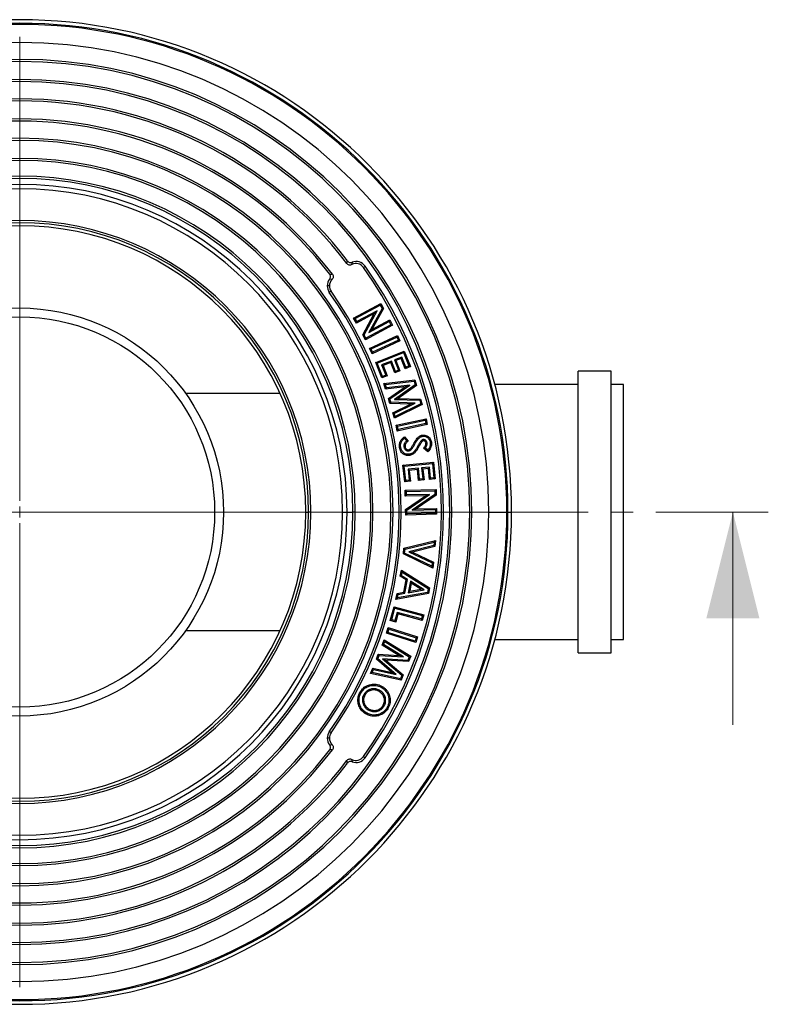
# Model space of a CAD drawing. Units: millimetres. Extents: x 10 to 410, y 10 to 287.
# Drawn here: x 277 to 319, y 122 to 178 of the extents above; entities that cross this region are included whole.
import ezdxf

# ---------------------------------------------------------------- set-up
doc = ezdxf.new("R2010")
doc.units = ezdxf.units.MM
doc.linetypes.add('SLD-Solid', pattern=[0])
doc.linetypes.add('SLD-Thin-Thick-Chain', pattern=[10.16, 6.35, -1.27, 1.27, -1.27])

# ---------------------------------------------------------------- blocks, each defined once
blk = doc.blocks.new('SW_CENTERMARKSYMBOL_0')
at = {"color": 0, "linetype": 'SLD-Solid', "lineweight": 18}
for p, q in [((0, 0.625), (0, 26.782)), ((-0.625, 0), (-26.782, 0)), ((0, 0), (-0.312, 0)), ((0, 0), (0, 0.312)), ((0, 0), (0, -0.312)), ((0, 0), (0.312, 0)), ((0.625, 0), (26.782, 0)), ((0, -0.625), (0, -26.782))]:
    blk.add_line(p, q, dxfattribs=at)

msp = doc.modelspace()

# ---------------------------------------------------------------- linework, layer by layer
at = {"color": 7, "linetype": 'SLD-Solid', "lineweight": 25}
for p, q in [((296.074, 163.778), (296.169, 163.845)), ((294.152, 162.731), (294.036, 162.731)), ((294.302, 163.092), (294.169, 163.118)), ((294.246, 162.437), (294.151, 162.37)), ((295.523, 160.922), (297.054, 161.746)), ((295.614, 160.895), (297.026, 161.655)), ((297.026, 161.655), (297.054, 161.746)), ((297.026, 161.655), (297.128, 161.468)), ((297.054, 161.746), (297.204, 161.467)), ((296.684, 161.171), (295.68, 160.631)), ((296.851, 161.337), (295.707, 160.721)), ((296.033, 159.975), (296.684, 161.171)), ((296.109, 159.975), (296.851, 161.337)), ((297.128, 161.468), (296.383, 160.102)), ((297.204, 161.467), (296.55, 160.268)), ((296.851, 161.337), (296.684, 161.171)), ((297.128, 161.468), (297.204, 161.467)), ((295.614, 160.895), (295.523, 160.922)), ((295.68, 160.631), (295.523, 160.922)), ((295.707, 160.721), (295.614, 160.895)), ((295.707, 160.721), (295.68, 160.631)), ((297.714, 160.519), (296.183, 159.695)), ((297.623, 160.546), (296.211, 159.786)), ((296.383, 160.102), (297.53, 160.72)), ((296.55, 160.268), (297.557, 160.811)), ((297.53, 160.72), (297.557, 160.811)), ((297.53, 160.72), (297.623, 160.546)), ((297.557, 160.811), (297.714, 160.519)), ((297.623, 160.546), (297.714, 160.519)), ((296.109, 159.975), (296.033, 159.975)), ((296.183, 159.695), (296.033, 159.975)), ((296.211, 159.786), (296.109, 159.975)), ((296.383, 160.102), (296.55, 160.268)), ((296.422, 159.212), (298.002, 159.935)), ((296.511, 159.179), (297.968, 159.846)), ((297.968, 159.846), (298.002, 159.935)), ((297.968, 159.846), (298.049, 159.669)), ((298.002, 159.935), (298.138, 159.636)), ((296.211, 159.786), (296.183, 159.695)), ((298.138, 159.636), (296.559, 158.913)), ((298.049, 159.669), (296.592, 159.002)), ((298.049, 159.669), (298.138, 159.636)), ((296.511, 159.179), (296.422, 159.212)), ((296.559, 158.913), (296.422, 159.212)), ((296.592, 159.002), (296.511, 159.179)), ((296.592, 159.002), (296.559, 158.913)), ((296.769, 158.423), (298.38, 159.061)), ((296.856, 158.386), (298.343, 158.974)), ((298.343, 158.974), (298.38, 159.061)), ((298.343, 158.974), (298.642, 158.219)), ((298.38, 159.061), (298.729, 158.181)), ((296.856, 158.386), (296.769, 158.423)), ((297.117, 157.543), (296.769, 158.423)), ((297.155, 157.63), (296.856, 158.386)), ((297.652, 158.493), (297.103, 158.275)), ((297.103, 158.275), (297.331, 157.7)), ((297.103, 158.275), (297.19, 158.238)), ((297.615, 158.406), (297.19, 158.238)), ((297.19, 158.238), (297.418, 157.663)), ((297.652, 158.493), (297.615, 158.406)), ((297.842, 157.83), (297.615, 158.406)), ((297.88, 157.917), (297.652, 158.493)), ((298.238, 158.725), (297.822, 158.56)), ((297.822, 158.56), (298.05, 157.985)), ((297.822, 158.56), (297.909, 158.522)), ((298.201, 158.638), (297.909, 158.522)), ((297.909, 158.522), (298.137, 157.947)), ((298.238, 158.725), (298.201, 158.638)), ((298.429, 158.063), (298.201, 158.638)), ((298.466, 158.149), (298.238, 158.725)), ((298.729, 158.181), (298.429, 158.063)), ((298.642, 158.219), (298.466, 158.149)), ((298.642, 158.219), (298.729, 158.181)), ((297.418, 157.663), (297.117, 157.543)), ((297.155, 157.63), (297.117, 157.543)), ((297.331, 157.7), (297.155, 157.63)), ((297.331, 157.7), (297.418, 157.663)), ((298.137, 157.947), (297.842, 157.83)), ((297.88, 157.917), (297.842, 157.83)), ((298.05, 157.985), (297.88, 157.917)), ((298.05, 157.985), (298.137, 157.947)), ((298.466, 158.149), (298.429, 158.063)), ((310.056, 157.926), (308.181, 157.926)), ((308.181, 142.051), (308.181, 157.926)), ((310.056, 142.051), (310.056, 157.926)), ((297.233, 157.224), (298.979, 157.435)), ((297.32, 157.167), (297.233, 157.224)), ((297.326, 156.915), (297.233, 157.224)), ((297.32, 157.167), (298.931, 157.362)), ((297.374, 156.989), (297.32, 157.167)), ((298.685, 157.147), (297.374, 156.989)), ((297.563, 156.358), (298.685, 157.147)), ((298.994, 157.153), (297.826, 156.335)), ((299.072, 157.126), (298.029, 156.395)), ((298.685, 157.147), (298.428, 157.048)), ((298.931, 157.362), (298.979, 157.435)), ((298.931, 157.362), (298.994, 157.153)), ((298.979, 157.435), (299.072, 157.126)), ((298.994, 157.153), (299.072, 157.126)), ((308.181, 157.176), (303.484, 157.176)), ((310.744, 157.176), (310.056, 157.176)), ((310.744, 142.801), (310.744, 157.176)), ((291.368, 156.676), (286.037, 156.676)), ((298.428, 157.048), (297.326, 156.915)), ((297.374, 156.989), (297.326, 156.915)), ((297.485, 156.385), (298.428, 157.048)), ((297.563, 156.358), (297.485, 156.385)), ((297.568, 156.106), (297.485, 156.385)), ((297.619, 156.172), (297.563, 156.358)), ((297.619, 156.172), (297.568, 156.106)), ((298.722, 156.068), (297.568, 156.106)), ((298.99, 156.126), (297.619, 156.172)), ((297.728, 155.575), (298.722, 156.068)), ((297.808, 155.54), (298.99, 156.126)), ((299.395, 156.048), (297.819, 155.27)), ((297.826, 156.335), (298.029, 156.395)), ((297.826, 156.335), (299.254, 156.287)), ((299.315, 156.083), (297.861, 155.365)), ((298.029, 156.395), (299.304, 156.353)), ((298.99, 156.126), (298.722, 156.068)), ((299.254, 156.287), (299.304, 156.353)), ((299.254, 156.287), (299.315, 156.083)), ((299.304, 156.353), (299.395, 156.048)), ((299.315, 156.083), (299.395, 156.048)), ((297.808, 155.54), (297.728, 155.575)), ((297.819, 155.27), (297.728, 155.575)), ((297.861, 155.365), (297.808, 155.54)), ((297.861, 155.365), (297.819, 155.27)), ((297.916, 154.874), (299.608, 155.249)), ((297.996, 154.823), (297.916, 154.874)), ((297.987, 154.554), (297.916, 154.874)), ((299.679, 154.929), (297.987, 154.554)), ((297.996, 154.823), (299.557, 155.169)), ((299.599, 154.98), (298.038, 154.634)), ((299.557, 155.169), (299.608, 155.249)), ((299.557, 155.169), (299.599, 154.98)), ((299.599, 154.98), (299.679, 154.929)), ((299.608, 155.249), (299.679, 154.929)), ((298.038, 154.634), (297.987, 154.554)), ((298.038, 154.634), (297.996, 154.823)), ((298.383, 154.142), (298.509, 153.997)), ((298.392, 154.234), (298.604, 153.989)), ((298.932, 153.746), (298.874, 153.779)), ((298.359, 153.656), (298.425, 153.667)), ((299.717, 153.386), (299.464, 153.59)), ((299.707, 153.48), (299.561, 153.597)), ((298.307, 152.627), (300.032, 152.802)), ((298.381, 152.567), (298.307, 152.627)), ((298.403, 151.686), (298.307, 152.627)), ((298.381, 152.567), (299.972, 152.729)), ((299.972, 152.729), (300.032, 152.802)), ((299.972, 152.729), (300.054, 151.921)), ((300.032, 152.802), (300.127, 151.861)), ((298.463, 151.759), (298.381, 152.567)), ((299.177, 152.453), (298.59, 152.394)), ((298.59, 152.394), (298.652, 151.778)), ((298.59, 152.394), (298.663, 152.334)), ((299.117, 152.38), (298.663, 152.334)), ((298.663, 152.334), (298.725, 151.719)), ((299.177, 152.453), (299.117, 152.38)), ((299.179, 151.765), (299.117, 152.38)), ((299.239, 151.838), (299.177, 152.453)), ((299.803, 152.517), (299.358, 152.472)), ((299.358, 152.472), (299.421, 151.857)), ((299.358, 152.472), (299.432, 152.412)), ((299.744, 152.443), (299.432, 152.412)), ((299.432, 152.412), (299.494, 151.797)), ((299.803, 152.517), (299.744, 152.443)), ((299.806, 151.828), (299.744, 152.443)), ((299.866, 151.902), (299.803, 152.517)), ((298.463, 151.759), (298.403, 151.686)), ((298.725, 151.719), (298.403, 151.686)), ((298.652, 151.778), (298.463, 151.759)), ((298.652, 151.778), (298.725, 151.719)), ((299.239, 151.838), (299.179, 151.765)), ((299.494, 151.797), (299.179, 151.765)), ((299.421, 151.857), (299.239, 151.838)), ((299.421, 151.857), (299.494, 151.797)), ((299.866, 151.902), (299.806, 151.828)), ((300.127, 151.861), (299.806, 151.828)), ((300.054, 151.921), (299.866, 151.902)), ((300.054, 151.921), (300.127, 151.861)), ((298.431, 151.212), (300.172, 151.255)), ((298.5, 151.147), (298.431, 151.212)), ((298.439, 150.881), (298.431, 151.212)), ((298.5, 151.147), (300.106, 151.186)), ((298.504, 150.95), (298.5, 151.147)), ((299.804, 150.981), (298.504, 150.95)), ((298.525, 150.101), (299.804, 150.981)), ((300.111, 150.972), (298.829, 150.09)), ((299.804, 150.981), (299.581, 150.909)), ((300.106, 151.186), (300.172, 151.255)), ((300.106, 151.186), (300.111, 150.972)), ((300.111, 150.972), (300.179, 150.938)), ((300.172, 151.255), (300.179, 150.938)), ((298.504, 150.95), (298.439, 150.881)), ((299.581, 150.909), (298.439, 150.881)), ((298.457, 150.135), (299.581, 150.909)), ((300.179, 150.938), (299.052, 150.163)), ((292.819, 149.988), (292.984, 149.988)), ((293.108, 149.988), (292.984, 149.988)), ((294.902, 149.988), (295.152, 149.988)), ((295.152, 149.988), (295.486, 149.988)), ((295.61, 149.988), (295.486, 149.988)), ((296.494, 149.988), (296.61, 149.988)), ((297.627, 149.988), (297.744, 149.988)), ((298.525, 150.101), (298.457, 150.135)), ((298.465, 149.817), (298.457, 150.135)), ((298.53, 149.886), (298.465, 149.817)), ((300.206, 149.86), (298.465, 149.817)), ((298.53, 149.886), (298.525, 150.101)), ((300.137, 149.925), (298.53, 149.886)), ((298.829, 150.09), (299.052, 150.163)), ((298.829, 150.09), (300.132, 150.122)), ((299.052, 150.163), (300.198, 150.191)), ((300.132, 150.122), (300.198, 150.191)), ((300.132, 150.122), (300.137, 149.925)), ((300.137, 149.925), (300.206, 149.86)), ((300.198, 150.191), (300.206, 149.86)), ((300.944, 149.988), (301.06, 149.988)), ((302.077, 149.988), (302.194, 149.988)), ((303.151, 149.988), (304.166, 149.988)), ((304.166, 149.988), (304.231, 149.988)), ((304.231, 149.988), (304.431, 149.988)), ((298.361, 147.942), (300.147, 148.378)), ((298.423, 147.889), (300.071, 148.291)), ((300.071, 148.291), (300.051, 148.094)), ((300.071, 148.291), (300.147, 148.378)), ((300.147, 148.378), (300.113, 148.041)), ((298.329, 147.626), (298.361, 147.942)), ((298.4, 147.666), (298.329, 147.626)), ((298.423, 147.889), (298.361, 147.942)), ((298.4, 147.666), (298.423, 147.889)), ((299.933, 146.931), (298.4, 147.666)), ((300.051, 148.094), (298.646, 147.752)), ((298.646, 147.752), (299.953, 147.127)), ((298.646, 147.752), (298.844, 147.731)), ((300.113, 148.041), (298.844, 147.731)), ((298.844, 147.731), (300.024, 147.167)), ((300.051, 148.094), (300.113, 148.041)), ((299.99, 146.83), (298.329, 147.626)), ((299.953, 147.127), (299.933, 146.931)), ((299.953, 147.127), (300.024, 147.167)), ((300.024, 147.167), (299.99, 146.83)), ((298.156, 146.366), (298.221, 146.704)), ((298.269, 146.595), (298.221, 146.704)), ((298.221, 146.704), (299.803, 145.716)), ((298.231, 146.398), (298.269, 146.595)), ((298.269, 146.595), (299.728, 145.684)), ((299.933, 146.931), (299.99, 146.83)), ((298.231, 146.398), (298.156, 146.366)), ((298.482, 146.159), (298.156, 146.366)), ((298.556, 146.191), (298.231, 146.398)), ((298.347, 145.462), (298.482, 146.159)), ((298.404, 145.404), (298.556, 146.191)), ((298.556, 146.191), (298.482, 146.159)), ((298.728, 146.086), (298.603, 145.44)), ((298.775, 145.977), (298.688, 145.523)), ((299.5, 145.601), (298.728, 146.086)), ((298.728, 146.086), (298.775, 145.977)), ((299.318, 145.636), (298.775, 145.977)), ((297.97, 145.396), (298.347, 145.462)), ((299.682, 145.445), (297.989, 145.141)), ((298.404, 145.404), (298.347, 145.462)), ((298.603, 145.44), (299.5, 145.601)), ((298.603, 145.44), (298.688, 145.523)), ((298.688, 145.523), (299.318, 145.636)), ((299.5, 145.601), (299.318, 145.636)), ((299.728, 145.684), (299.682, 145.445)), ((299.682, 145.445), (299.739, 145.387)), ((299.728, 145.684), (299.803, 145.716)), ((299.803, 145.716), (299.739, 145.387)), ((297.905, 145.058), (297.97, 145.396)), ((299.739, 145.387), (297.905, 145.058)), ((297.989, 145.141), (297.905, 145.058)), ((298.027, 145.338), (297.97, 145.396)), ((297.989, 145.141), (298.027, 145.338)), ((298.027, 145.338), (298.404, 145.404)), ((297.592, 143.864), (297.804, 144.648)), ((297.675, 143.911), (297.851, 144.566)), ((297.851, 144.566), (297.804, 144.648)), ((297.804, 144.648), (299.48, 144.196)), ((297.975, 144.329), (297.849, 143.864)), ((297.851, 144.566), (299.398, 144.148)), ((299.347, 143.959), (297.975, 144.329)), ((297.975, 144.329), (298.022, 144.247)), ((297.675, 143.911), (297.592, 143.864)), ((297.897, 143.782), (297.592, 143.864)), ((297.849, 143.864), (297.675, 143.911)), ((297.849, 143.864), (297.897, 143.782)), ((298.022, 144.247), (297.897, 143.782)), ((299.394, 143.877), (298.022, 144.247)), ((299.398, 144.148), (299.347, 143.959)), ((299.347, 143.959), (299.394, 143.877)), ((299.48, 144.196), (299.394, 143.877)), ((299.398, 144.148), (299.48, 144.196)), ((286.037, 143.301), (291.368, 143.301)), ((297.374, 143.162), (297.475, 143.476)), ((297.458, 143.205), (297.374, 143.162)), ((297.458, 143.205), (297.518, 143.392)), ((298.991, 142.713), (297.458, 143.205)), ((297.518, 143.392), (297.475, 143.476)), ((297.475, 143.476), (299.135, 142.943)), ((297.518, 143.392), (299.05, 142.9)), ((297.124, 142.487), (297.244, 142.786)), ((297.207, 142.514), (297.277, 142.687)), ((297.277, 142.687), (297.244, 142.786)), ((297.244, 142.786), (298.744, 141.856)), ((297.277, 142.687), (298.661, 141.829)), ((299.034, 142.629), (297.374, 143.162)), ((299.05, 142.9), (298.991, 142.713)), ((298.991, 142.713), (299.034, 142.629)), ((299.135, 142.943), (299.034, 142.629)), ((299.05, 142.9), (299.135, 142.943)), ((303.484, 142.801), (308.181, 142.801)), ((310.056, 142.801), (310.744, 142.801)), ((297.207, 142.514), (297.124, 142.487)), ((298.07, 141.899), (297.124, 142.487)), ((298.332, 141.816), (297.207, 142.514)), ((296.807, 141.701), (296.916, 141.972)), ((296.887, 141.72), (296.807, 141.701)), ((297.686, 140.947), (296.807, 141.701)), ((296.887, 141.72), (296.96, 141.902)), ((297.931, 140.825), (296.887, 141.72)), ((296.96, 141.902), (296.916, 141.972)), ((296.916, 141.972), (298.07, 141.899)), ((296.96, 141.902), (298.332, 141.816)), ((297.152, 141.717), (298.239, 140.786)), ((297.152, 141.717), (297.348, 141.638)), ((298.578, 141.626), (297.152, 141.717)), ((297.348, 141.638), (298.319, 140.806)), ((298.622, 141.556), (297.348, 141.638)), ((298.332, 141.816), (298.07, 141.899)), ((298.661, 141.829), (298.578, 141.626)), ((298.578, 141.626), (298.622, 141.556)), ((298.744, 141.856), (298.622, 141.556)), ((298.661, 141.829), (298.744, 141.856)), ((308.181, 142.051), (310.056, 142.051)), ((296.479, 140.889), (296.598, 141.185)), ((296.571, 140.938), (296.639, 141.107)), ((296.639, 141.107), (296.598, 141.185)), ((296.598, 141.185), (297.686, 140.947)), ((296.639, 141.107), (297.931, 140.825)), ((296.571, 140.938), (296.479, 140.889)), ((298.2, 140.51), (296.479, 140.889)), ((298.159, 140.588), (296.571, 140.938)), ((297.931, 140.825), (297.686, 140.947)), ((298.239, 140.786), (298.159, 140.588)), ((298.159, 140.588), (298.2, 140.51)), ((298.319, 140.806), (298.2, 140.51)), ((298.239, 140.786), (298.319, 140.806)), ((294.152, 137.245), (294.036, 137.245)), ((294.246, 137.539), (294.151, 137.607)), ((296.074, 136.199), (296.169, 136.131))]:
    msp.add_line(p, q, dxfattribs=at)
at = {"color": 7, "linetype": 'SLD-Thin-Thick-Chain', "lineweight": 18}
msp.add_line((318.919, 149.988), (234.444, 149.988), dxfattribs=at)
at = {"color": 7, "linetype": 'SLD-Solid', "lineweight": 18}
msp.add_line((316.919, 137.988), (316.919, 149.988), dxfattribs=at)
at = {"color": 7, "linetype": 'SLD-Solid', "lineweight": 25, "flags": 128}
for points in [[(299.409, 154.256), (299.403, 154.293), (299.398, 154.322)], [(299.336, 154.008), (299.363, 153.982), (299.385, 153.961)], [(299.45, 154.07), (299.456, 154.033), (299.461, 154.004)], [(299.663, 153.889), (299.626, 153.883), (299.597, 153.878)], [(299.843, 153.914), (299.88, 153.92), (299.909, 153.925)], [(298.181, 153.633), (298.144, 153.627), (298.115, 153.622)], [(298.63, 153.431), (298.624, 153.468), (298.619, 153.497)], [(298.677, 153.246), (298.683, 153.209), (298.688, 153.18)], [(298.993, 153.466), (299.023, 153.445), (299.047, 153.427)], [(299.147, 153.72), (299.18, 153.701), (299.205, 153.686)], [(296.412, 139.977), (296.427, 139.942), (296.438, 139.915)], [(296.969, 139.943), (296.951, 139.91), (296.937, 139.884)], [(297.067, 140.115), (297.084, 140.148), (297.098, 140.174)], [(295.927, 139.77), (295.894, 139.788), (295.868, 139.801)], [(296.091, 139.683), (296.124, 139.666), (296.15, 139.652)], [(296.373, 138.818), (296.391, 138.851), (296.405, 138.877)], [(297.253, 139.073), (297.22, 139.09), (297.194, 139.104)], [(297.418, 138.981), (297.451, 138.963), (297.477, 138.949)], [(296.279, 138.646), (296.261, 138.613), (296.248, 138.587)]]:
    msp.add_lwpolyline(points, dxfattribs=at)
at = {"color": 7, "linetype": 'SLD-Solid', "lineweight": 25}
for radius in [11.5, 11]:
    msp.add_circle((276.681, 149.988), radius, dxfattribs=at)
for centre, radius, start, end in [((276.681, 149.988), 27.75, 0, 180), ((276.681, 149.988), 27.55, 0, 180), ((276.681, 149.988), 27.485, 0, 180), ((276.681, 149.988), 26.47, 0, 180), ((276.681, 149.988), 25.512, 0, 180), ((276.681, 149.988), 25.396, 0, 180), ((276.681, 149.988), 24.379, 0, 180), ((276.681, 149.988), 24.263, 0, 180), ((276.681, 149.988), 23.288, 37.4244, 142.5756), ((276.681, 149.988), 23.171, 37.1983, 142.8017), ((276.681, 149.988), 22.154, 37.2214, 142.7786), ((276.681, 149.988), 22.037, 37.4725, 142.5275), ((276.681, 149.988), 21.063, 0, 180), ((276.681, 149.988), 20.946, 0, 180), ((276.681, 149.988), 19.929, 0, 180), ((276.681, 149.988), 19.813, 0, 180), ((276.681, 149.988), 18.929, 0, 180), ((276.681, 149.988), 18.804, 0, 180), ((276.681, 149.988), 18.47, 0, 180), ((276.681, 149.988), 18.221, 0, 180), ((276.681, 149.988), 16.427, 0, 180), ((276.681, 149.988), 16.303, 0, 180), ((276.681, 149.988), 16.138, 0, 180), ((295.66, 163.483), 0.508, 35.4144, 117.7002), ((295.66, 163.483), 0.625, 35.4144, 110.9914), ((276.681, 149.988), 23.796, 324.5856, 35.4144), ((276.681, 149.988), 23.913, 324.5856, 35.4144), ((294.661, 162.731), 0.625, 141.8275, 180), ((294.661, 162.731), 0.625, 180, 215.3271), ((294.661, 162.731), 0.508, 134.8803, 180), ((294.661, 162.731), 0.508, 180, 215.3271), ((276.681, 149.988), 21.413, 324.6729, 35.3271), ((276.681, 149.988), 21.529, 324.6729, 35.3271), ((276.681, 149.988), 27.75, 180, 0), ((276.681, 149.988), 27.55, 180, 0), ((276.681, 149.988), 27.485, 180, 0), ((276.681, 149.988), 26.47, 180, 0), ((276.681, 149.988), 25.512, 180, 0), ((276.681, 149.988), 25.396, 180, 0), ((276.681, 149.988), 24.379, 180, 0), ((276.681, 149.988), 24.263, 180, 0), ((276.681, 149.988), 21.063, 180, 0), ((276.681, 149.988), 20.946, 180, 0), ((276.681, 149.988), 19.929, 180, 0), ((276.681, 149.988), 19.813, 180, 0), ((276.681, 149.988), 18.929, 180, 0), ((276.681, 149.988), 18.804, 180, 0), ((276.681, 149.988), 18.47, 180, 0), ((276.681, 149.988), 18.221, 180, 0), ((276.681, 149.988), 16.427, 180, 0), ((276.681, 149.988), 16.303, 180, 0), ((276.681, 149.988), 16.138, 180, 0), ((294.661, 137.245), 0.625, 144.6729, 180), ((294.661, 137.245), 0.625, 180, 218.1725), ((294.661, 137.245), 0.508, 144.6729, 180), ((294.661, 137.245), 0.508, 180, 225.1197), ((276.681, 149.988), 22.154, 217.2214, 322.7786), ((276.681, 149.988), 22.037, 217.4725, 322.5275), ((276.681, 149.988), 23.171, 217.1983, 322.8017), ((295.66, 136.494), 0.508, 242.2998, 324.5856), ((295.66, 136.494), 0.625, 249.0086, 324.5856), ((276.681, 149.988), 23.288, 217.4244, 322.5756)]:
    msp.add_arc(centre, radius, start, end, dxfattribs=at)
for points, knots in [([(295.138, 163.997), (295.144, 164.024), (295.156, 164.073), (295.169, 164.12), (295.175, 164.141)], [0, 0, 0, 0, 0.55998, 1, 1, 1, 1]), ([(295.424, 163.933), (295.399, 163.923), (295.35, 163.903), (295.268, 163.906), (295.192, 163.938), (295.156, 163.977), (295.138, 163.997)], [0, 0, 0, 0, 0.250059, 0.499585, 0.749492, 1, 1, 1, 1]), ([(295.175, 164.141), (295.191, 164.122), (295.224, 164.086), (295.292, 164.055), (295.366, 164.046), (295.413, 164.06), (295.436, 164.067)], [0, 0, 0, 0, 0.249839, 0.49933, 0.749177, 1, 1, 1, 1]), ([(295.436, 164.067), (295.433, 164.042), (295.427, 163.998), (295.425, 163.953), (295.424, 163.933)], [0, 0, 0, 0, 0.560008, 1, 1, 1, 1]), ([(294.169, 163.118), (294.183, 163.139), (294.211, 163.181), (294.223, 163.256), (294.212, 163.332), (294.185, 163.374), (294.171, 163.396)], [0, 0, 0, 0, 0.249989, 0.499555, 0.749519, 1, 1, 1, 1]), ([(294.171, 163.396), (294.199, 163.395), (294.249, 163.394), (294.3, 163.391), (294.323, 163.389)], [0, 0, 0, 0, 0.559999, 1, 1, 1, 1]), ([(294.323, 163.389), (294.337, 163.366), (294.366, 163.32), (294.375, 163.236), (294.355, 163.155), (294.32, 163.113), (294.302, 163.092)], [0, 0, 0, 0, 0.250072, 0.499571, 0.749382, 1, 1, 1, 1]), ([(298.874, 153.779), (298.898, 153.821), (298.947, 153.905), (299.025, 154.028), (299.098, 154.13), (299.17, 154.207), (299.238, 154.26), (299.314, 154.302), (299.37, 154.315), (299.398, 154.322)], [0, 0, 0, 0, 0.186725, 0.373431, 0.560088, 0.670064, 0.780074, 0.890079, 1, 1, 1, 1]), ([(299.398, 154.322), (299.431, 154.325), (299.498, 154.332), (299.598, 154.311), (299.689, 154.267), (299.771, 154.204), (299.838, 154.124), (299.886, 154.028), (299.901, 153.96), (299.909, 153.925)], [0, 0, 0, 0, 0.139997, 0.279901, 0.419854, 0.559922, 0.706604, 0.853264, 1, 1, 1, 1]), ([(298.115, 153.622), (298.11, 153.655), (298.101, 153.721), (298.109, 153.821), (298.132, 153.919), (298.175, 154.011), (298.237, 154.094), (298.309, 154.17), (298.364, 154.213), (298.392, 154.234)], [0, 0, 0, 0, 0.140022, 0.280006, 0.419932, 0.559883, 0.706511, 0.853237, 1, 1, 1, 1]), ([(298.181, 153.633), (298.176, 153.669), (298.167, 153.741), (298.181, 153.848), (298.214, 153.941), (298.263, 154.019), (298.318, 154.085), (298.362, 154.123), (298.383, 154.142)], [0, 0, 0, 0, 0.1892898, 0.3742696, 0.555866, 0.6998859, 0.8498465, 1, 1, 1, 1]), ([(298.509, 153.997), (298.493, 153.981), (298.46, 153.949), (298.416, 153.894), (298.383, 153.836), (298.361, 153.774), (298.352, 153.715), (298.356, 153.675), (298.359, 153.656)], [0, 0, 0, 0, 0.173681, 0.352574, 0.540051, 0.692344, 0.853023, 1, 1, 1, 1]), ([(298.383, 154.142), (298.385, 154.159), (298.388, 154.19), (298.391, 154.221), (298.392, 154.234)], [0, 0, 0, 0, 0.560007, 1, 1, 1, 1]), ([(298.604, 153.989), (298.585, 153.974), (298.548, 153.943), (298.498, 153.891), (298.458, 153.836), (298.433, 153.78), (298.419, 153.724), (298.423, 153.686), (298.425, 153.667)], [0, 0, 0, 0, 0.1867603, 0.3735066, 0.5601496, 0.7068016, 0.8534807, 1, 1, 1, 1]), ([(298.509, 153.997), (298.526, 153.995), (298.558, 153.993), (298.59, 153.991), (298.604, 153.989)], [0, 0, 0, 0, 0.560017, 1, 1, 1, 1]), ([(298.619, 153.497), (298.643, 153.505), (298.69, 153.519), (298.742, 153.573), (298.804, 153.659), (298.845, 153.73), (298.874, 153.779)], [0, 0, 0, 0, 0.185894, 0.372358, 0.559285, 1, 1, 1, 1]), ([(298.63, 153.431), (298.649, 153.436), (298.687, 153.445), (298.736, 153.475), (298.778, 153.513), (298.811, 153.553), (298.847, 153.605), (298.888, 153.668), (298.917, 153.72), (298.932, 153.746)], [0, 0, 0, 0, 0.125905, 0.257722, 0.383109, 0.496434, 0.602705, 0.804055, 1, 1, 1, 1]), ([(298.932, 153.746), (298.944, 153.767), (298.967, 153.806), (298.997, 153.857), (299.027, 153.906), (299.057, 153.953), (299.09, 154.003), (299.13, 154.059), (299.179, 154.121), (299.234, 154.173), (299.283, 154.207), (299.318, 154.227), (299.349, 154.24), (299.379, 154.249), (299.398, 154.253), (299.409, 154.256)], [0, 0, 0, 0, 0.103173, 0.18633, 0.249478, 0.338163, 0.421295, 0.498931, 0.62309, 0.747974, 0.813043, 0.873194, 0.915792, 0.95265, 1, 1, 1, 1]), ([(299.336, 154.008), (299.322, 153.99), (299.294, 153.955), (299.258, 153.9), (299.208, 153.823), (299.172, 153.762), (299.147, 153.72)], [0, 0, 0, 0, 0.200708, 0.387864, 0.572091, 1, 1, 1, 1]), ([(299.385, 153.961), (299.366, 153.937), (299.329, 153.888), (299.27, 153.795), (299.23, 153.727), (299.205, 153.686)], [0, 0, 0, 0, 0.279824, 0.559895, 1, 1, 1, 1]), ([(299.45, 154.07), (299.439, 154.068), (299.414, 154.062), (299.382, 154.046), (299.355, 154.026), (299.342, 154.013), (299.336, 154.008)], [0, 0, 0, 0, 0.256781, 0.572392, 0.812008, 1, 1, 1, 1]), ([(299.461, 154.004), (299.445, 153.999), (299.416, 153.991), (299.394, 153.97), (299.385, 153.961)], [0, 0, 0, 0, 0.559255, 1, 1, 1, 1]), ([(299.409, 154.256), (299.438, 154.259), (299.494, 154.265), (299.578, 154.247), (299.654, 154.209), (299.724, 154.155), (299.781, 154.087), (299.823, 154.005), (299.836, 153.945), (299.843, 153.914)], [0, 0, 0, 0, 0.14069, 0.275763, 0.412831, 0.554201, 0.700848, 0.847838, 1, 1, 1, 1]), ([(299.663, 153.889), (299.66, 153.905), (299.652, 153.939), (299.627, 153.988), (299.593, 154.025), (299.558, 154.05), (299.523, 154.066), (299.486, 154.074), (299.461, 154.071), (299.45, 154.07)], [0, 0, 0, 0, 0.158937, 0.338437, 0.527517, 0.638438, 0.755963, 0.894586, 1, 1, 1, 1]), ([(299.597, 153.878), (299.593, 153.897), (299.583, 153.934), (299.549, 153.976), (299.507, 154.004), (299.476, 154.004), (299.461, 154.004)], [0, 0, 0, 0, 0.280661, 0.56057, 0.780911, 1, 1, 1, 1]), ([(299.464, 153.59), (299.485, 153.612), (299.527, 153.657), (299.569, 153.723), (299.592, 153.782), (299.602, 153.83), (299.599, 153.862), (299.597, 153.878)], [0, 0, 0, 0, 0.280111, 0.559983, 0.706692, 0.853427, 1, 1, 1, 1]), ([(299.561, 153.597), (299.578, 153.619), (299.613, 153.665), (299.646, 153.731), (299.663, 153.791), (299.669, 153.84), (299.665, 153.873), (299.663, 153.889)], [0, 0, 0, 0, 0.261575, 0.539732, 0.690339, 0.85309, 1, 1, 1, 1]), ([(299.843, 153.914), (299.846, 153.886), (299.853, 153.828), (299.842, 153.742), (299.816, 153.654), (299.769, 153.566), (299.728, 153.509), (299.707, 153.48)], [0, 0, 0, 0, 0.185512, 0.366944, 0.548751, 0.770227, 1, 1, 1, 1]), ([(299.909, 153.925), (299.913, 153.888), (299.921, 153.815), (299.903, 153.704), (299.863, 153.594), (299.798, 153.488), (299.744, 153.42), (299.717, 153.386)], [0, 0, 0, 0, 0.186613, 0.373251, 0.559796, 0.779844, 1, 1, 1, 1]), ([(298.688, 153.18), (298.658, 153.176), (298.597, 153.169), (298.506, 153.178), (298.419, 153.204), (298.338, 153.247), (298.26, 153.31), (298.191, 153.397), (298.139, 153.505), (298.123, 153.583), (298.115, 153.622)], [0, 0, 0, 0, 0.1120739, 0.2240864, 0.3360813, 0.4480983, 0.5601345, 0.7066911, 0.8533015, 1, 1, 1, 1]), ([(298.677, 153.246), (298.643, 153.242), (298.577, 153.235), (298.48, 153.252), (298.391, 153.292), (298.312, 153.353), (298.248, 153.433), (298.203, 153.529), (298.188, 153.598), (298.181, 153.633)], [0, 0, 0, 0, 0.142868, 0.279522, 0.416169, 0.554704, 0.69955, 0.84699, 1, 1, 1, 1]), ([(298.359, 153.656), (298.363, 153.635), (298.373, 153.59), (298.409, 153.528), (298.453, 153.482), (298.498, 153.452), (298.541, 153.434), (298.587, 153.426), (298.617, 153.43), (298.63, 153.431)], [0, 0, 0, 0, 0.168247, 0.353445, 0.538121, 0.649594, 0.768361, 0.897211, 1, 1, 1, 1]), ([(298.425, 153.667), (298.429, 153.65), (298.436, 153.615), (298.463, 153.568), (298.498, 153.532), (298.537, 153.507), (298.577, 153.493), (298.605, 153.496), (298.619, 153.497)], [0, 0, 0, 0, 0.186701, 0.373402, 0.56002, 0.70676, 0.853459, 1, 1, 1, 1]), ([(298.993, 153.466), (298.969, 153.436), (298.923, 153.376), (298.852, 153.313), (298.787, 153.278), (298.733, 153.258), (298.696, 153.25), (298.677, 153.246)], [0, 0, 0, 0, 0.2943728, 0.5686398, 0.7101505, 0.8504458, 1, 1, 1, 1]), ([(299.047, 153.427), (299.03, 153.405), (298.996, 153.361), (298.939, 153.299), (298.869, 153.245), (298.784, 153.201), (298.72, 153.187), (298.688, 153.18)], [0, 0, 0, 0, 0.186771, 0.373566, 0.560195, 0.780058, 1, 1, 1, 1]), ([(299.147, 153.72), (299.119, 153.672), (299.079, 153.605), (299.028, 153.52), (299.004, 153.484), (298.993, 153.466)], [0, 0, 0, 0, 0.564632, 0.787119, 1, 1, 1, 1]), ([(299.205, 153.686), (299.177, 153.637), (299.126, 153.55), (299.071, 153.465), (299.047, 153.427)], [0, 0, 0, 0, 0.560047, 1, 1, 1, 1]), ([(299.561, 153.597), (299.543, 153.596), (299.511, 153.593), (299.478, 153.591), (299.464, 153.59)], [0, 0, 0, 0, 0.560013, 1, 1, 1, 1]), ([(299.707, 153.48), (299.709, 153.462), (299.712, 153.431), (299.716, 153.399), (299.717, 153.386)], [0, 0, 0, 0, 0.560025, 1, 1, 1, 1]), ([(295.868, 139.801), (295.89, 139.84), (295.935, 139.918), (296.021, 140.021), (296.121, 140.11), (296.234, 140.182), (296.358, 140.234), (296.495, 140.271), (296.644, 140.289), (296.801, 140.279), (296.956, 140.242), (297.051, 140.197), (297.098, 140.174)], [0, 0, 0, 0, 0.093353, 0.186722, 0.280069, 0.373387, 0.466729, 0.560094, 0.670079, 0.780025, 0.890014, 1, 1, 1, 1]), ([(295.927, 139.77), (295.953, 139.814), (296.003, 139.9), (296.104, 140.01), (296.222, 140.1), (296.356, 140.164), (296.499, 140.204), (296.645, 140.222), (296.791, 140.213), (296.934, 140.178), (297.022, 140.136), (297.067, 140.115)], [0, 0, 0, 0, 0.1136432, 0.2249187, 0.3358579, 0.4471439, 0.5595394, 0.6696365, 0.7787898, 0.8886484, 1, 1, 1, 1]), ([(296.412, 139.977), (296.388, 139.966), (296.338, 139.943), (296.268, 139.897), (296.201, 139.838), (296.14, 139.767), (296.107, 139.711), (296.091, 139.683)], [0, 0, 0, 0, 0.182312, 0.37206, 0.56111, 0.783593, 1, 1, 1, 1]), ([(296.438, 139.915), (296.405, 139.899), (296.337, 139.867), (296.257, 139.8), (296.195, 139.728), (296.165, 139.677), (296.15, 139.652)], [0, 0, 0, 0, 0.279974, 0.559857, 0.779915, 1, 1, 1, 1]), ([(296.969, 139.943), (296.937, 139.958), (296.873, 139.989), (296.77, 140.018), (296.668, 140.03), (296.574, 140.024), (296.491, 140.007), (296.438, 139.987), (296.412, 139.977)], [0, 0, 0, 0, 0.181224, 0.3685, 0.557738, 0.707839, 0.856927, 1, 1, 1, 1]), ([(296.937, 139.884), (296.908, 139.898), (296.85, 139.926), (296.757, 139.952), (296.654, 139.964), (296.546, 139.954), (296.474, 139.928), (296.438, 139.915)], [0, 0, 0, 0, 0.186744, 0.373493, 0.560186, 0.78006, 1, 1, 1, 1]), ([(297.194, 139.104), (297.209, 139.135), (297.238, 139.197), (297.261, 139.298), (297.265, 139.401), (297.248, 139.503), (297.216, 139.6), (297.166, 139.689), (297.102, 139.767), (297.025, 139.833), (296.966, 139.867), (296.937, 139.884)], [0, 0, 0, 0, 0.11202, 0.223997, 0.335954, 0.447946, 0.559947, 0.66996, 0.779931, 0.889953, 1, 1, 1, 1]), ([(297.253, 139.073), (297.269, 139.106), (297.302, 139.175), (297.328, 139.288), (297.333, 139.404), (297.314, 139.519), (297.278, 139.628), (297.222, 139.728), (297.149, 139.815), (297.064, 139.888), (297, 139.925), (296.969, 139.943)], [0, 0, 0, 0, 0.10965, 0.222916, 0.336858, 0.449464, 0.561987, 0.672578, 0.784074, 0.893714, 1, 1, 1, 1]), ([(297.067, 140.115), (297.11, 140.09), (297.195, 140.039), (297.304, 139.937), (297.393, 139.819), (297.46, 139.687), (297.503, 139.546), (297.519, 139.4), (297.512, 139.255), (297.48, 139.112), (297.439, 139.025), (297.418, 138.981)], [0, 0, 0, 0, 0.11336, 0.224874, 0.336526, 0.448353, 0.559949, 0.669972, 0.779844, 0.889567, 1, 1, 1, 1]), ([(297.098, 140.174), (297.144, 140.147), (297.236, 140.093), (297.353, 139.983), (297.45, 139.855), (297.523, 139.712), (297.569, 139.56), (297.587, 139.402), (297.579, 139.245), (297.544, 139.091), (297.5, 138.996), (297.477, 138.949)], [0, 0, 0, 0, 0.112023, 0.224012, 0.335997, 0.447992, 0.55999, 0.670004, 0.780008, 0.890008, 1, 1, 1, 1]), ([(296.248, 138.587), (296.209, 138.609), (296.133, 138.653), (296.031, 138.738), (295.942, 138.837), (295.871, 138.948), (295.816, 139.069), (295.78, 139.194), (295.76, 139.32), (295.759, 139.446), (295.778, 139.569), (295.813, 139.689), (295.85, 139.764), (295.868, 139.801)], [0, 0, 0, 0, 0.093332, 0.186682, 0.280007, 0.37332, 0.466647, 0.559993, 0.647994, 0.735984, 0.823979, 0.911987, 1, 1, 1, 1]), ([(296.279, 138.646), (296.236, 138.671), (296.151, 138.721), (296.041, 138.821), (295.953, 138.938), (295.887, 139.07), (295.844, 139.21), (295.824, 139.354), (295.831, 139.497), (295.864, 139.639), (295.906, 139.726), (295.927, 139.77)], [0, 0, 0, 0, 0.113679, 0.225209, 0.336373, 0.448143, 0.560517, 0.670263, 0.779153, 0.888366, 1, 1, 1, 1]), ([(296.091, 139.683), (296.075, 139.649), (296.043, 139.581), (296.018, 139.469), (296.015, 139.354), (296.034, 139.241), (296.07, 139.133), (296.124, 139.034), (296.194, 138.947), (296.278, 138.873), (296.342, 138.836), (296.373, 138.818)], [0, 0, 0, 0, 0.110084, 0.223268, 0.337154, 0.449523, 0.561511, 0.671641, 0.782582, 0.892775, 1, 1, 1, 1]), ([(296.15, 139.652), (296.136, 139.621), (296.107, 139.56), (296.085, 139.46), (296.082, 139.357), (296.099, 139.257), (296.131, 139.161), (296.18, 139.072), (296.243, 138.994), (296.318, 138.927), (296.376, 138.894), (296.405, 138.877)], [0, 0, 0, 0, 0.112007, 0.223993, 0.335955, 0.447946, 0.559954, 0.669976, 0.779975, 0.889982, 1, 1, 1, 1]), ([(297.477, 138.949), (297.455, 138.91), (297.411, 138.833), (297.323, 138.732), (297.221, 138.646), (297.107, 138.576), (296.984, 138.525), (296.858, 138.49), (296.731, 138.473), (296.605, 138.475), (296.481, 138.495), (296.36, 138.531), (296.285, 138.568), (296.248, 138.587)], [0, 0, 0, 0, 0.0933313, 0.1866617, 0.2799669, 0.3732949, 0.4666337, 0.559979, 0.6479762, 0.7359692, 0.8239678, 0.9119871, 1, 1, 1, 1]), ([(297.418, 138.981), (297.393, 138.938), (297.343, 138.852), (297.24, 138.745), (297.12, 138.658), (296.986, 138.596), (296.844, 138.555), (296.698, 138.537), (296.554, 138.547), (296.411, 138.582), (296.323, 138.625), (296.279, 138.646)], [0, 0, 0, 0, 0.113035, 0.22418, 0.335291, 0.446944, 0.559741, 0.669265, 0.77856, 0.888108, 1, 1, 1, 1]), ([(296.373, 138.818), (296.407, 138.802), (296.475, 138.769), (296.586, 138.741), (296.7, 138.733), (296.815, 138.746), (296.924, 138.777), (297.027, 138.826), (297.119, 138.894), (297.196, 138.976), (297.234, 139.041), (297.253, 139.073)], [0, 0, 0, 0, 0.109803, 0.221624, 0.334678, 0.446809, 0.558336, 0.669313, 0.780337, 0.89167, 1, 1, 1, 1]), ([(296.405, 138.877), (296.435, 138.862), (296.497, 138.833), (296.597, 138.807), (296.699, 138.8), (296.802, 138.812), (296.9, 138.84), (296.992, 138.883), (297.073, 138.943), (297.143, 139.017), (297.177, 139.075), (297.194, 139.104)], [0, 0, 0, 0, 0.112005, 0.224019, 0.336012, 0.448018, 0.560027, 0.670007, 0.780006, 0.889996, 1, 1, 1, 1]), ([(294.169, 136.859), (294.194, 136.863), (294.239, 136.87), (294.283, 136.881), (294.302, 136.885)], [0, 0, 0, 0, 0.560008, 1, 1, 1, 1]), ([(294.171, 136.581), (294.185, 136.602), (294.212, 136.645), (294.223, 136.72), (294.211, 136.796), (294.183, 136.838), (294.169, 136.859)], [0, 0, 0, 0, 0.249984, 0.499552, 0.749504, 1, 1, 1, 1]), ([(294.323, 136.587), (294.294, 136.586), (294.243, 136.582), (294.193, 136.582), (294.171, 136.581)], [0, 0, 0, 0, 0.560003, 1, 1, 1, 1]), ([(294.302, 136.885), (294.32, 136.864), (294.355, 136.822), (294.375, 136.741), (294.366, 136.657), (294.337, 136.611), (294.323, 136.587)], [0, 0, 0, 0, 0.2500768, 0.4995611, 0.7493867, 1, 1, 1, 1]), ([(295.138, 135.98), (295.156, 136), (295.192, 136.039), (295.268, 136.07), (295.349, 136.074), (295.399, 136.054), (295.424, 136.043)], [0, 0, 0, 0, 0.25006, 0.499597, 0.749487, 1, 1, 1, 1]), ([(295.175, 135.836), (295.168, 135.863), (295.154, 135.91), (295.143, 135.958), (295.138, 135.98)], [0, 0, 0, 0, 0.560086, 1, 1, 1, 1]), ([(295.424, 136.043), (295.425, 136.018), (295.428, 135.974), (295.434, 135.93), (295.436, 135.91)], [0, 0, 0, 0, 0.559904, 1, 1, 1, 1]), ([(295.436, 135.91), (295.413, 135.917), (295.366, 135.93), (295.292, 135.921), (295.224, 135.891), (295.192, 135.854), (295.175, 135.836)], [0, 0, 0, 0, 0.249839, 0.499322, 0.749173, 1, 1, 1, 1])]:
    msp.add_open_spline(points, degree=3, knots=knots, dxfattribs=at)
at = {"color": 7, "linetype": 'SLD-Solid', "lineweight": 18}
msp.add_solid([(316.919, 149.988), (315.419, 143.988), (318.419, 143.988)], dxfattribs=at)

# ---------------------------------------------------------------- block references
msp.add_blockref('SW_CENTERMARKSYMBOL_0', (276.681, 149.988), dxfattribs=at)

doc.saveas('drawing.dxf')
